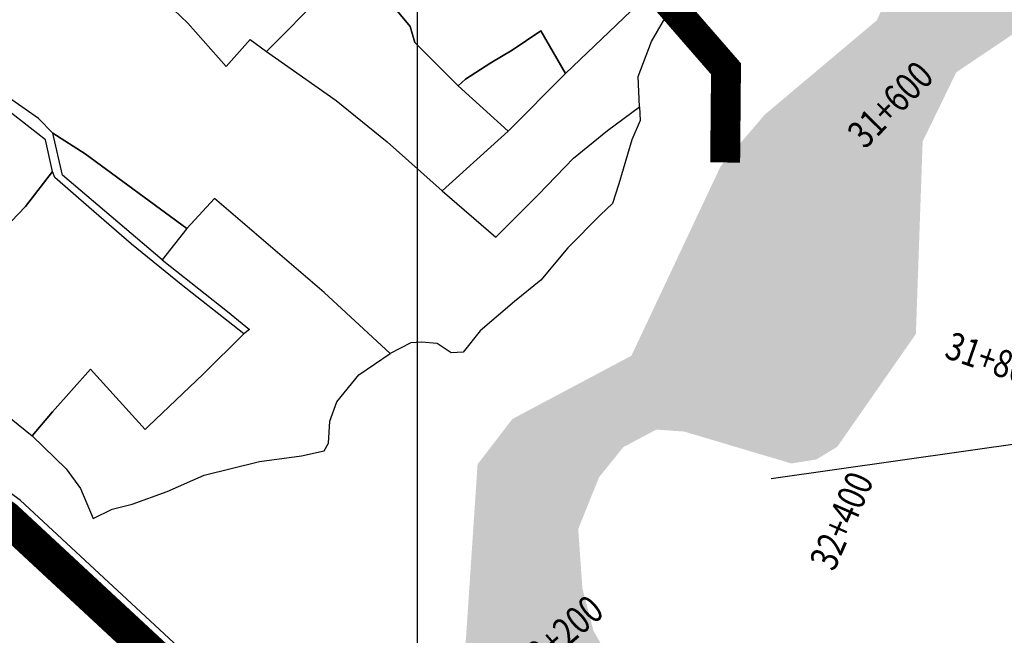
# Model space of a CAD drawing. Units: metres. Extents: x 731516 to 827031, y 8104475 to 8171459.
# Drawn here: x 774641 to 775530, y 8149132 to 8149687 of the extents above; entities that cross this region are included whole.
import ezdxf

# ---------------------------------------------------------------- set-up
doc = ezdxf.new("R2010")
doc.units = ezdxf.units.M
for name, color, linetype in [('1-Achurado Rios', 151, 'Continuous'), ('1-Borde Litoral', 8, 'Continuous'), ('1-Kilometraje', 7, 'Continuous'), ('1-Limite Distrital-ed', 250, 'Continuous'), ('1-Terreno Verde-ed', 98, 'Continuous'), ('1-Texto Estacado 01', 50, 'Continuous'), ('coordenadas', 254, 'Continuous')]:
    doc.layers.add(name, color=color, linetype=linetype)
doc.styles.add('SIMPLEX', font='simplex.shx')

msp = doc.modelspace()

# ---------------------------------------------------------------- hatches: boundary and pattern name
at = {"layer": '1-Achurado Rios'}
h = msp.add_hatch(dxfattribs=at)
h.set_pattern_fill('DOTS', color=256, scale=5, style=0)
h.paths.add_polyline_path([(775829.86, 8149873.36), (775907.57, 8149943.37), (775921.04, 8149966.87), (775941.48, 8150086.66), (775852.82, 8150191.27), (775763.71, 8150093.26), (775639.88, 8150013.57), (775557.91, 8149950.59), (775524.76, 8149875), (775466.59, 8149799.81), (775414.75, 8149686.83), (775313.65, 8149601.76), (775273.78, 8149555.12), (775193.26, 8149384.06), (775085.81, 8149326.96), (775054.35, 8149285.95), (775042.07, 8149101.49), (775044.24, 8148984.51), (775028.77, 8148894.16), (775179.6, 8148683.26), (775244.65, 8148729.93), (775280.86, 8148771.52), (775304.28, 8148812.52), (775310.49, 8148864.45), (775294.56, 8148934.9), (775263.77, 8149000.52), (775175.22, 8149107.32), (775158.99, 8149135.71), (775149, 8149173.87), (775145.23, 8149227.63), (775164, 8149274.27), (775185.99, 8149301.55), (775215.74, 8149317.36), (775240.86, 8149315.58), (775337.66, 8149286.77), (775360.3, 8149290.39), (775379.11, 8149301.87), (775444.42, 8149395.62), (775450.06, 8149403.71), (775456.15, 8149577.42), (775486.49, 8149639.92), (775538.55, 8149674.97), (775626.15, 8149716.77)])

# ---------------------------------------------------------------- linework, layer by layer
at = {"color": 173, "const_width": 27}
msp.add_lwpolyline([(774920.8, 8149975.02), (774994.07, 8149970.48), (775278.64, 8149643.08), (775277.88, 8149558.52)], dxfattribs=at)
at = {"layer": '1-Borde Litoral', "color": 143, "const_width": 30, "flags": 128}
msp.add_lwpolyline([(774010.19, 8149609.45), (774043.75, 8149605.34), (774242.17, 8149524.05), (774333.32, 8149420.96), (774460.01, 8149360.25), (774628.74, 8149238), (774854.32, 8149028.54)], dxfattribs=at)
at = {"layer": '1-Kilometraje'}
msp.add_line((775319.32, 8149273.07), (775604.7, 8149313.81), dxfattribs=at)
at = {"layer": '1-Limite Distrital-ed', "ltscale": 10}
msp.add_lwpolyline([(774867.6, 8149043.5), (774641.46, 8149253.48), (774470.28, 8149377.51), (774345.62, 8149437.24), (774254.07, 8149540.79), (774048.85, 8149624.86), (774010.92, 8149629.51)], dxfattribs=at)
at = {"layer": '1-Terreno Verde-ed', "flags": 128}
for points in [[(775133.65, 8149638.92), (775212.45, 8149714.32), (775238.53, 8149727.92), (775244.77, 8149757.97), (775240.8, 8149767.6), (775206.78, 8149800.48), (775163.7, 8149839.6), (775146.13, 8149856.04), (775121.18, 8149886.08), (775094.54, 8149844.13), (775057.12, 8149777.81), (775034.45, 8149751.73), (774977.19, 8149700.71), (774993.63, 8149681.44), (774997.6, 8149666.7), (775036.72, 8149627.58), (775043.52, 8149633.82), (775066.19, 8149648.56), (775085.47, 8149659.89), (775111.55, 8149677.47), (775133.65, 8149638.92), (775133.65, 8149638.92)], [(775133.65, 8149638.92), (775212.45, 8149714.32), (775238.53, 8149727.92), (775244.77, 8149757.97), (775240.8, 8149767.6), (775206.78, 8149800.48), (775163.7, 8149839.6), (775146.13, 8149856.04), (775121.18, 8149886.08), (775094.54, 8149844.13), (775057.12, 8149777.81), (775034.45, 8149751.73), (774977.19, 8149700.71), (774993.63, 8149681.44), (774997.6, 8149666.7), (775036.72, 8149627.58), (775043.52, 8149633.82), (775066.19, 8149648.56), (775085.47, 8149659.89), (775111.55, 8149677.47), (775133.65, 8149638.92), (775133.65, 8149638.92)], [(775133.65, 8149638.92), (775212.45, 8149714.32), (775238.53, 8149727.92), (775244.77, 8149757.97), (775240.8, 8149767.6), (775206.78, 8149800.48), (775163.7, 8149839.6), (775146.13, 8149856.04), (775121.18, 8149886.08), (775094.54, 8149844.13), (775057.12, 8149777.81), (775034.45, 8149751.73), (774977.19, 8149700.71), (774993.63, 8149681.44), (774997.6, 8149666.7), (775036.72, 8149627.58), (775043.52, 8149633.82), (775066.19, 8149648.56), (775085.47, 8149659.89), (775111.55, 8149677.47), (775133.65, 8149638.92), (775133.65, 8149638.92)], [(775133.65, 8149638.92), (775212.45, 8149714.32), (775238.53, 8149727.92), (775244.77, 8149757.97), (775240.8, 8149767.6), (775206.78, 8149800.48), (775163.7, 8149839.6), (775146.13, 8149856.04), (775121.18, 8149886.08), (775094.54, 8149844.13), (775057.12, 8149777.81), (775034.45, 8149751.73), (774977.19, 8149700.71), (774993.63, 8149681.44), (774997.6, 8149666.7), (775036.72, 8149627.58), (775043.52, 8149633.82), (775066.19, 8149648.56), (775085.47, 8149659.89), (775111.55, 8149677.47), (775133.65, 8149638.92), (775133.65, 8149638.92)], [(775133.65, 8149638.92), (775212.45, 8149714.32), (775238.53, 8149727.92), (775244.77, 8149757.97), (775240.8, 8149767.6), (775206.78, 8149800.48), (775163.7, 8149839.6), (775146.13, 8149856.04), (775121.18, 8149886.08), (775094.54, 8149844.13), (775057.12, 8149777.81), (775034.45, 8149751.73), (774977.19, 8149700.71), (774993.63, 8149681.44), (774997.6, 8149666.7), (775036.72, 8149627.58), (775043.52, 8149633.82), (775066.19, 8149648.56), (775085.47, 8149659.89), (775111.55, 8149677.47), (775133.65, 8149638.92), (775133.65, 8149638.92)], [(774863.81, 8149658.76), (774915.4, 8149710.91), (774930.71, 8149729.62), (774939.78, 8149739.83), (774947.71, 8149763.07), (774917.67, 8149781.21), (774875.15, 8149740.96), (774868.35, 8149767.6), (774825.26, 8149789.15), (774815.63, 8149773.27), (774786.72, 8149734.16), (774767.44, 8149708.65), (774792.95, 8149684.27), (774827.53, 8149645.16), (774849.07, 8149669.53), (774863.81, 8149658.76), (774863.81, 8149658.76)], [(774863.81, 8149658.76), (774915.4, 8149710.91), (774930.71, 8149729.62), (774939.78, 8149739.83), (774947.71, 8149763.07), (774917.67, 8149781.21), (774875.15, 8149740.96), (774868.35, 8149767.6), (774825.26, 8149789.15), (774815.63, 8149773.27), (774786.72, 8149734.16), (774767.44, 8149708.65), (774792.95, 8149684.27), (774827.53, 8149645.16), (774849.07, 8149669.53), (774863.81, 8149658.76), (774863.81, 8149658.76)], [(774863.81, 8149658.76), (774915.4, 8149710.91), (774930.71, 8149729.62), (774939.78, 8149739.83), (774947.71, 8149763.07), (774917.67, 8149781.21), (774875.15, 8149740.96), (774868.35, 8149767.6), (774825.26, 8149789.15), (774815.63, 8149773.27), (774786.72, 8149734.16), (774767.44, 8149708.65), (774792.95, 8149684.27), (774827.53, 8149645.16), (774849.07, 8149669.53), (774863.81, 8149658.76), (774863.81, 8149658.76)], [(774863.81, 8149658.76), (774915.4, 8149710.91), (774930.71, 8149729.62), (774939.78, 8149739.83), (774947.71, 8149763.07), (774917.67, 8149781.21), (774875.15, 8149740.96), (774868.35, 8149767.6), (774825.26, 8149789.15), (774815.63, 8149773.27), (774786.72, 8149734.16), (774767.44, 8149708.65), (774792.95, 8149684.27), (774827.53, 8149645.16), (774849.07, 8149669.53), (774863.81, 8149658.76), (774863.81, 8149658.76)], [(774863.81, 8149658.76), (774915.4, 8149710.91), (774930.71, 8149729.62), (774939.78, 8149739.83), (774947.71, 8149763.07), (774917.67, 8149781.21), (774875.15, 8149740.96), (774868.35, 8149767.6), (774825.26, 8149789.15), (774815.63, 8149773.27), (774786.72, 8149734.16), (774767.44, 8149708.65), (774792.95, 8149684.27), (774827.53, 8149645.16), (774849.07, 8149669.53), (774863.81, 8149658.76), (774863.81, 8149658.76)], [(775022.54, 8149532.91), (775082.07, 8149586.77), (775036.72, 8149627.58), (774997.6, 8149666.7), (774993.63, 8149681.44), (774977.19, 8149700.71), (774939.78, 8149739.83), (774930.71, 8149729.62), (774915.4, 8149710.91), (774863.81, 8149658.76), (774926.74, 8149614.54), (774972.66, 8149577.13), (775022.54, 8149532.91), (775022.54, 8149532.91)], [(775022.54, 8149532.91), (775082.07, 8149586.77), (775036.72, 8149627.58), (774997.6, 8149666.7), (774993.63, 8149681.44), (774977.19, 8149700.71), (774939.78, 8149739.83), (774930.71, 8149729.62), (774915.4, 8149710.91), (774863.81, 8149658.76), (774926.74, 8149614.54), (774972.66, 8149577.13), (775022.54, 8149532.91), (775022.54, 8149532.91)], [(775022.54, 8149532.91), (775082.07, 8149586.77), (775036.72, 8149627.58), (774997.6, 8149666.7), (774993.63, 8149681.44), (774977.19, 8149700.71), (774939.78, 8149739.83), (774930.71, 8149729.62), (774915.4, 8149710.91), (774863.81, 8149658.76), (774926.74, 8149614.54), (774972.66, 8149577.13), (775022.54, 8149532.91), (775022.54, 8149532.91)], [(775022.54, 8149532.91), (775082.07, 8149586.77), (775036.72, 8149627.58), (774997.6, 8149666.7), (774993.63, 8149681.44), (774977.19, 8149700.71), (774939.78, 8149739.83), (774930.71, 8149729.62), (774915.4, 8149710.91), (774863.81, 8149658.76), (774926.74, 8149614.54), (774972.66, 8149577.13), (775022.54, 8149532.91), (775022.54, 8149532.91)], [(775022.54, 8149532.91), (775082.07, 8149586.77), (775036.72, 8149627.58), (774997.6, 8149666.7), (774993.63, 8149681.44), (774977.19, 8149700.71), (774939.78, 8149739.83), (774930.71, 8149729.62), (774915.4, 8149710.91), (774863.81, 8149658.76), (774926.74, 8149614.54), (774972.66, 8149577.13), (775022.54, 8149532.91), (775022.54, 8149532.91)], [(775109.28, 8149529.51), (775141.02, 8149562.39), (775171.64, 8149587.33), (775200.55, 8149608.87), (775199.41, 8149636.08), (775211.32, 8149667.83), (775225.49, 8149692.21), (775235.7, 8149713.18), (775238.53, 8149727.92), (775212.45, 8149714.32), (775133.65, 8149638.92), (775082.07, 8149586.77), (775022.54, 8149532.91), (775070.73, 8149490.96), (775109.28, 8149529.51), (775109.28, 8149529.51)], [(775109.28, 8149529.51), (775141.02, 8149562.39), (775171.64, 8149587.33), (775200.55, 8149608.87), (775199.41, 8149636.08), (775211.32, 8149667.83), (775225.49, 8149692.21), (775235.7, 8149713.18), (775238.53, 8149727.92), (775212.45, 8149714.32), (775133.65, 8149638.92), (775082.07, 8149586.77), (775022.54, 8149532.91), (775070.73, 8149490.96), (775109.28, 8149529.51), (775109.28, 8149529.51)], [(775109.28, 8149529.51), (775141.02, 8149562.39), (775171.64, 8149587.33), (775200.55, 8149608.87), (775199.41, 8149636.08), (775211.32, 8149667.83), (775225.49, 8149692.21), (775235.7, 8149713.18), (775238.53, 8149727.92), (775212.45, 8149714.32), (775133.65, 8149638.92), (775082.07, 8149586.77), (775022.54, 8149532.91), (775070.73, 8149490.96), (775109.28, 8149529.51), (775109.28, 8149529.51)], [(775109.28, 8149529.51), (775141.02, 8149562.39), (775171.64, 8149587.33), (775200.55, 8149608.87), (775199.41, 8149636.08), (775211.32, 8149667.83), (775225.49, 8149692.21), (775235.7, 8149713.18), (775238.53, 8149727.92), (775212.45, 8149714.32), (775133.65, 8149638.92), (775082.07, 8149586.77), (775022.54, 8149532.91), (775070.73, 8149490.96), (775109.28, 8149529.51), (775109.28, 8149529.51)], [(775109.28, 8149529.51), (775141.02, 8149562.39), (775171.64, 8149587.33), (775200.55, 8149608.87), (775199.41, 8149636.08), (775211.32, 8149667.83), (775225.49, 8149692.21), (775235.7, 8149713.18), (775238.53, 8149727.92), (775212.45, 8149714.32), (775133.65, 8149638.92), (775082.07, 8149586.77), (775022.54, 8149532.91), (775070.73, 8149490.96), (775109.28, 8149529.51), (775109.28, 8149529.51)], [(774767.44, 8149708.65), (774792.95, 8149684.27), (774827.53, 8149645.16), (774849.07, 8149669.53), (774863.81, 8149658.76), (774926.74, 8149614.54), (774972.66, 8149577.13), (775022.54, 8149532.91), (775070.73, 8149490.96), (775109.28, 8149529.51), (775141.02, 8149562.39), (775171.64, 8149587.33), (775200.55, 8149608.87), (775201.12, 8149596.4), (775193.75, 8149578.83), (775181.84, 8149539.15), (775176.17, 8149521.57), (775165.4, 8149511.37), (775135.92, 8149481.32), (775111.55, 8149452.41), (775087.74, 8149433.14), (775056.56, 8149406.49), (775041.25, 8149387.22), (775030.48, 8149386.65), (775018.01, 8149395.16), (775018.01, 8149395.16)], [(774767.44, 8149708.65), (774792.95, 8149684.27), (774827.53, 8149645.16), (774849.07, 8149669.53), (774863.81, 8149658.76), (774926.74, 8149614.54), (774972.66, 8149577.13), (775022.54, 8149532.91), (775070.73, 8149490.96), (775109.28, 8149529.51), (775141.02, 8149562.39), (775171.64, 8149587.33), (775200.55, 8149608.87), (775201.12, 8149596.4), (775193.75, 8149578.83), (775181.84, 8149539.15), (775176.17, 8149521.57), (775165.4, 8149511.37), (775135.92, 8149481.32), (775111.55, 8149452.41), (775087.74, 8149433.14), (775056.56, 8149406.49), (775041.25, 8149387.22), (775030.48, 8149386.65), (775018.01, 8149395.16), (775018.01, 8149395.16)], [(774767.44, 8149708.65), (774792.95, 8149684.27), (774827.53, 8149645.16), (774849.07, 8149669.53), (774863.81, 8149658.76), (774926.74, 8149614.54), (774972.66, 8149577.13), (775022.54, 8149532.91), (775070.73, 8149490.96), (775109.28, 8149529.51), (775141.02, 8149562.39), (775171.64, 8149587.33), (775200.55, 8149608.87), (775201.12, 8149596.4), (775193.75, 8149578.83), (775181.84, 8149539.15), (775176.17, 8149521.57), (775165.4, 8149511.37), (775135.92, 8149481.32), (775111.55, 8149452.41), (775087.74, 8149433.14), (775056.56, 8149406.49), (775041.25, 8149387.22), (775030.48, 8149386.65), (775018.01, 8149395.16), (775018.01, 8149395.16)], [(774767.44, 8149708.65), (774792.95, 8149684.27), (774827.53, 8149645.16), (774849.07, 8149669.53), (774863.81, 8149658.76), (774926.74, 8149614.54), (774972.66, 8149577.13), (775022.54, 8149532.91), (775070.73, 8149490.96), (775109.28, 8149529.51), (775141.02, 8149562.39), (775171.64, 8149587.33), (775200.55, 8149608.87), (775201.12, 8149596.4), (775193.75, 8149578.83), (775181.84, 8149539.15), (775176.17, 8149521.57), (775165.4, 8149511.37), (775135.92, 8149481.32), (775111.55, 8149452.41), (775087.74, 8149433.14), (775056.56, 8149406.49), (775041.25, 8149387.22), (775030.48, 8149386.65), (775018.01, 8149395.16), (775018.01, 8149395.16)], [(774767.44, 8149708.65), (774792.95, 8149684.27), (774827.53, 8149645.16), (774849.07, 8149669.53), (774863.81, 8149658.76), (774926.74, 8149614.54), (774972.66, 8149577.13), (775022.54, 8149532.91), (775070.73, 8149490.96), (775109.28, 8149529.51), (775141.02, 8149562.39), (775171.64, 8149587.33), (775200.55, 8149608.87), (775201.12, 8149596.4), (775193.75, 8149578.83), (775181.84, 8149539.15), (775176.17, 8149521.57), (775165.4, 8149511.37), (775135.92, 8149481.32), (775111.55, 8149452.41), (775087.74, 8149433.14), (775056.56, 8149406.49), (775041.25, 8149387.22), (775030.48, 8149386.65), (775018.01, 8149395.16), (775018.01, 8149395.16)], [(775082.07, 8149586.77), (775133.65, 8149638.92), (775111.55, 8149677.47), (775085.47, 8149659.89), (775066.19, 8149648.56), (775043.52, 8149633.82), (775036.72, 8149627.58), (775082.07, 8149586.77), (775082.07, 8149586.77)], [(775082.07, 8149586.77), (775133.65, 8149638.92), (775111.55, 8149677.47), (775085.47, 8149659.89), (775066.19, 8149648.56), (775043.52, 8149633.82), (775036.72, 8149627.58), (775082.07, 8149586.77), (775082.07, 8149586.77)], [(775082.07, 8149586.77), (775133.65, 8149638.92), (775111.55, 8149677.47), (775085.47, 8149659.89), (775066.19, 8149648.56), (775043.52, 8149633.82), (775036.72, 8149627.58), (775082.07, 8149586.77), (775082.07, 8149586.77)], [(775082.07, 8149586.77), (775133.65, 8149638.92), (775111.55, 8149677.47), (775085.47, 8149659.89), (775066.19, 8149648.56), (775043.52, 8149633.82), (775036.72, 8149627.58), (775082.07, 8149586.77), (775082.07, 8149586.77)], [(775082.07, 8149586.77), (775133.65, 8149638.92), (775111.55, 8149677.47), (775085.47, 8149659.89), (775066.19, 8149648.56), (775043.52, 8149633.82), (775036.72, 8149627.58), (775082.07, 8149586.77), (775082.07, 8149586.77)], [(775018.01, 8149395.16), (775003.84, 8149396.29), (774994.2, 8149395.72), (774975.49, 8149386.08), (774915.97, 8149441.07), (774816.76, 8149526.11), (774791.82, 8149498.9), (774699.98, 8149566.36), (774671.07, 8149585.06), (774658.03, 8149598.1), (774608.71, 8149632.68)], [(775018.01, 8149395.16), (775003.84, 8149396.29), (774994.2, 8149395.72), (774975.49, 8149386.08), (774915.97, 8149441.07), (774816.76, 8149526.11), (774791.82, 8149498.9), (774699.98, 8149566.36), (774671.07, 8149585.06), (774658.03, 8149598.1), (774608.71, 8149632.68)], [(775018.01, 8149395.16), (775003.84, 8149396.29), (774994.2, 8149395.72), (774975.49, 8149386.08), (774915.97, 8149441.07), (774816.76, 8149526.11), (774791.82, 8149498.9), (774699.98, 8149566.36), (774671.07, 8149585.06), (774658.03, 8149598.1), (774608.71, 8149632.68)], [(775018.01, 8149395.16), (775003.84, 8149396.29), (774994.2, 8149395.72), (774975.49, 8149386.08), (774915.97, 8149441.07), (774816.76, 8149526.11), (774791.82, 8149498.9), (774699.98, 8149566.36), (774671.07, 8149585.06), (774658.03, 8149598.1), (774608.71, 8149632.68)], [(775018.01, 8149395.16), (775003.84, 8149396.29), (774994.2, 8149395.72), (774975.49, 8149386.08), (774915.97, 8149441.07), (774816.76, 8149526.11), (774791.82, 8149498.9), (774699.98, 8149566.36), (774671.07, 8149585.06), (774658.03, 8149598.1), (774608.71, 8149632.68)], [(774594.54, 8149464.88), (774646.13, 8149518.74), (774670.5, 8149550.48), (774664.27, 8149578.83), (774629.69, 8149606.04), (774542.38, 8149548.78), (774453.38, 8149472.25), (774455.65, 8149465.45), (774492.5, 8149431.44), (774534.45, 8149399.12), (774594.54, 8149464.88), (774594.54, 8149464.88)], [(774594.54, 8149464.88), (774646.13, 8149518.74), (774670.5, 8149550.48), (774664.27, 8149578.83), (774629.69, 8149606.04), (774542.38, 8149548.78), (774453.38, 8149472.25), (774455.65, 8149465.45), (774492.5, 8149431.44), (774534.45, 8149399.12), (774594.54, 8149464.88), (774594.54, 8149464.88)], [(774594.54, 8149464.88), (774646.13, 8149518.74), (774670.5, 8149550.48), (774664.27, 8149578.83), (774629.69, 8149606.04), (774542.38, 8149548.78), (774453.38, 8149472.25), (774455.65, 8149465.45), (774492.5, 8149431.44), (774534.45, 8149399.12), (774594.54, 8149464.88), (774594.54, 8149464.88)], [(774594.54, 8149464.88), (774646.13, 8149518.74), (774670.5, 8149550.48), (774664.27, 8149578.83), (774629.69, 8149606.04), (774542.38, 8149548.78), (774453.38, 8149472.25), (774455.65, 8149465.45), (774492.5, 8149431.44), (774534.45, 8149399.12), (774594.54, 8149464.88), (774594.54, 8149464.88)], [(774594.54, 8149464.88), (774646.13, 8149518.74), (774670.5, 8149550.48), (774664.27, 8149578.83), (774629.69, 8149606.04), (774542.38, 8149548.78), (774453.38, 8149472.25), (774455.65, 8149465.45), (774492.5, 8149431.44), (774534.45, 8149399.12), (774594.54, 8149464.88), (774594.54, 8149464.88)], [(774699.98, 8149566.36), (774791.82, 8149498.9), (774769.71, 8149470.55), (774717.55, 8149514.77), (774679.57, 8149547.08), (774671.07, 8149585.06), (774699.98, 8149566.36), (774699.98, 8149566.36)], [(774699.98, 8149566.36), (774791.82, 8149498.9), (774769.71, 8149470.55), (774717.55, 8149514.77), (774679.57, 8149547.08), (774671.07, 8149585.06), (774699.98, 8149566.36), (774699.98, 8149566.36)], [(774699.98, 8149566.36), (774791.82, 8149498.9), (774769.71, 8149470.55), (774717.55, 8149514.77), (774679.57, 8149547.08), (774671.07, 8149585.06), (774699.98, 8149566.36), (774699.98, 8149566.36)], [(774699.98, 8149566.36), (774791.82, 8149498.9), (774769.71, 8149470.55), (774717.55, 8149514.77), (774679.57, 8149547.08), (774671.07, 8149585.06), (774699.98, 8149566.36), (774699.98, 8149566.36)], [(774699.98, 8149566.36), (774791.82, 8149498.9), (774769.71, 8149470.55), (774717.55, 8149514.77), (774679.57, 8149547.08), (774671.07, 8149585.06), (774699.98, 8149566.36), (774699.98, 8149566.36)], [(774571.3, 8149369.64), (774595.11, 8149360.57), (774621.75, 8149336.2), (774652.36, 8149311.82), (774670.5, 8149333.36), (774705.08, 8149371.91), (774754.4, 8149317.49), (774757.24, 8149320.33), (774806.56, 8149367.38), (774843.41, 8149403.66), (774786.72, 8149448.44), (774741.93, 8149484.72), (774703.38, 8149518.17), (774672.77, 8149544.82), (774670.5, 8149550.48), (774646.13, 8149518.74), (774594.54, 8149464.88), (774534.45, 8149399.12), (774571.3, 8149369.64), (774571.3, 8149369.64)], [(774571.3, 8149369.64), (774595.11, 8149360.57), (774621.75, 8149336.2), (774652.36, 8149311.82), (774670.5, 8149333.36), (774705.08, 8149371.91), (774754.4, 8149317.49), (774757.24, 8149320.33), (774806.56, 8149367.38), (774843.41, 8149403.66), (774786.72, 8149448.44), (774741.93, 8149484.72), (774703.38, 8149518.17), (774672.77, 8149544.82), (774670.5, 8149550.48), (774646.13, 8149518.74), (774594.54, 8149464.88), (774534.45, 8149399.12), (774571.3, 8149369.64), (774571.3, 8149369.64)], [(774571.3, 8149369.64), (774595.11, 8149360.57), (774621.75, 8149336.2), (774652.36, 8149311.82), (774670.5, 8149333.36), (774705.08, 8149371.91), (774754.4, 8149317.49), (774757.24, 8149320.33), (774806.56, 8149367.38), (774843.41, 8149403.66), (774786.72, 8149448.44), (774741.93, 8149484.72), (774703.38, 8149518.17), (774672.77, 8149544.82), (774670.5, 8149550.48), (774646.13, 8149518.74), (774594.54, 8149464.88), (774534.45, 8149399.12), (774571.3, 8149369.64), (774571.3, 8149369.64)], [(774571.3, 8149369.64), (774595.11, 8149360.57), (774621.75, 8149336.2), (774652.36, 8149311.82), (774670.5, 8149333.36), (774705.08, 8149371.91), (774754.4, 8149317.49), (774757.24, 8149320.33), (774806.56, 8149367.38), (774843.41, 8149403.66), (774786.72, 8149448.44), (774741.93, 8149484.72), (774703.38, 8149518.17), (774672.77, 8149544.82), (774670.5, 8149550.48), (774646.13, 8149518.74), (774594.54, 8149464.88), (774534.45, 8149399.12), (774571.3, 8149369.64), (774571.3, 8149369.64)], [(774571.3, 8149369.64), (774595.11, 8149360.57), (774621.75, 8149336.2), (774652.36, 8149311.82), (774670.5, 8149333.36), (774705.08, 8149371.91), (774754.4, 8149317.49), (774757.24, 8149320.33), (774806.56, 8149367.38), (774843.41, 8149403.66), (774786.72, 8149448.44), (774741.93, 8149484.72), (774703.38, 8149518.17), (774672.77, 8149544.82), (774670.5, 8149550.48), (774646.13, 8149518.74), (774594.54, 8149464.88), (774534.45, 8149399.12), (774571.3, 8149369.64), (774571.3, 8149369.64)], [(774774.24, 8149261.37), (774807.69, 8149276.11), (774857.58, 8149288.58), (774895.56, 8149293.68), (774915.97, 8149298.22), (774919.94, 8149305.02), (774921.07, 8149324.86), (774927.31, 8149342.43), (774947.15, 8149366.81), (774975.49, 8149386.08), (774915.97, 8149441.07), (774816.76, 8149526.11), (774791.82, 8149498.9), (774769.71, 8149470.55), (774828.67, 8149424.07), (774848.51, 8149407.63), (774843.41, 8149403.66), (774806.56, 8149367.38), (774757.24, 8149320.33), (774754.4, 8149317.49), (774705.08, 8149371.91), (774670.5, 8149333.36), (774652.36, 8149311.82), (774682.97, 8149281.78), (774696.01, 8149264.2), (774707.35, 8149236.99), (774724.36, 8149245.5), (774742.5, 8149250.03), (774774.24, 8149261.37), (774774.24, 8149261.37)], [(774774.24, 8149261.37), (774807.69, 8149276.11), (774857.58, 8149288.58), (774895.56, 8149293.68), (774915.97, 8149298.22), (774919.94, 8149305.02), (774921.07, 8149324.86), (774927.31, 8149342.43), (774947.15, 8149366.81), (774975.49, 8149386.08), (774915.97, 8149441.07), (774816.76, 8149526.11), (774791.82, 8149498.9), (774769.71, 8149470.55), (774828.67, 8149424.07), (774848.51, 8149407.63), (774843.41, 8149403.66), (774806.56, 8149367.38), (774757.24, 8149320.33), (774754.4, 8149317.49), (774705.08, 8149371.91), (774670.5, 8149333.36), (774652.36, 8149311.82), (774682.97, 8149281.78), (774696.01, 8149264.2), (774707.35, 8149236.99), (774724.36, 8149245.5), (774742.5, 8149250.03), (774774.24, 8149261.37), (774774.24, 8149261.37)], [(774774.24, 8149261.37), (774807.69, 8149276.11), (774857.58, 8149288.58), (774895.56, 8149293.68), (774915.97, 8149298.22), (774919.94, 8149305.02), (774921.07, 8149324.86), (774927.31, 8149342.43), (774947.15, 8149366.81), (774975.49, 8149386.08), (774915.97, 8149441.07), (774816.76, 8149526.11), (774791.82, 8149498.9), (774769.71, 8149470.55), (774828.67, 8149424.07), (774848.51, 8149407.63), (774843.41, 8149403.66), (774806.56, 8149367.38), (774757.24, 8149320.33), (774754.4, 8149317.49), (774705.08, 8149371.91), (774670.5, 8149333.36), (774652.36, 8149311.82), (774682.97, 8149281.78), (774696.01, 8149264.2), (774707.35, 8149236.99), (774724.36, 8149245.5), (774742.5, 8149250.03), (774774.24, 8149261.37), (774774.24, 8149261.37)], [(774774.24, 8149261.37), (774807.69, 8149276.11), (774857.58, 8149288.58), (774895.56, 8149293.68), (774915.97, 8149298.22), (774919.94, 8149305.02), (774921.07, 8149324.86), (774927.31, 8149342.43), (774947.15, 8149366.81), (774975.49, 8149386.08), (774915.97, 8149441.07), (774816.76, 8149526.11), (774791.82, 8149498.9), (774769.71, 8149470.55), (774828.67, 8149424.07), (774848.51, 8149407.63), (774843.41, 8149403.66), (774806.56, 8149367.38), (774757.24, 8149320.33), (774754.4, 8149317.49), (774705.08, 8149371.91), (774670.5, 8149333.36), (774652.36, 8149311.82), (774682.97, 8149281.78), (774696.01, 8149264.2), (774707.35, 8149236.99), (774724.36, 8149245.5), (774742.5, 8149250.03), (774774.24, 8149261.37), (774774.24, 8149261.37)], [(774774.24, 8149261.37), (774807.69, 8149276.11), (774857.58, 8149288.58), (774895.56, 8149293.68), (774915.97, 8149298.22), (774919.94, 8149305.02), (774921.07, 8149324.86), (774927.31, 8149342.43), (774947.15, 8149366.81), (774975.49, 8149386.08), (774915.97, 8149441.07), (774816.76, 8149526.11), (774791.82, 8149498.9), (774769.71, 8149470.55), (774828.67, 8149424.07), (774848.51, 8149407.63), (774843.41, 8149403.66), (774806.56, 8149367.38), (774757.24, 8149320.33), (774754.4, 8149317.49), (774705.08, 8149371.91), (774670.5, 8149333.36), (774652.36, 8149311.82), (774682.97, 8149281.78), (774696.01, 8149264.2), (774707.35, 8149236.99), (774724.36, 8149245.5), (774742.5, 8149250.03), (774774.24, 8149261.37), (774774.24, 8149261.37)]]:
    msp.add_lwpolyline(points, dxfattribs=at)
at = {"layer": 'coordenadas', "color": 8}
msp.add_line((775000, 8147169.39), (775000, 8154840.56), dxfattribs=at)

# ---------------------------------------------------------------- texts
at = {"layer": '1-Texto Estacado 01', "style": 'SIMPLEX', "width": 0.8}
for s, rotation, p in [('31+600', 45.41345, (775404.05, 8149569.8)), ('31+800', 340.80475, (775474.71, 8149382.65)), ('32+400', 66.42241, (775376.21, 8149188.39)), ('32+200', 40.97759, (775101.62, 8149091.24))]:
    msp.add_text(s, height=25, rotation=rotation, dxfattribs=at).set_placement(p)

doc.saveas('drawing.dxf')
